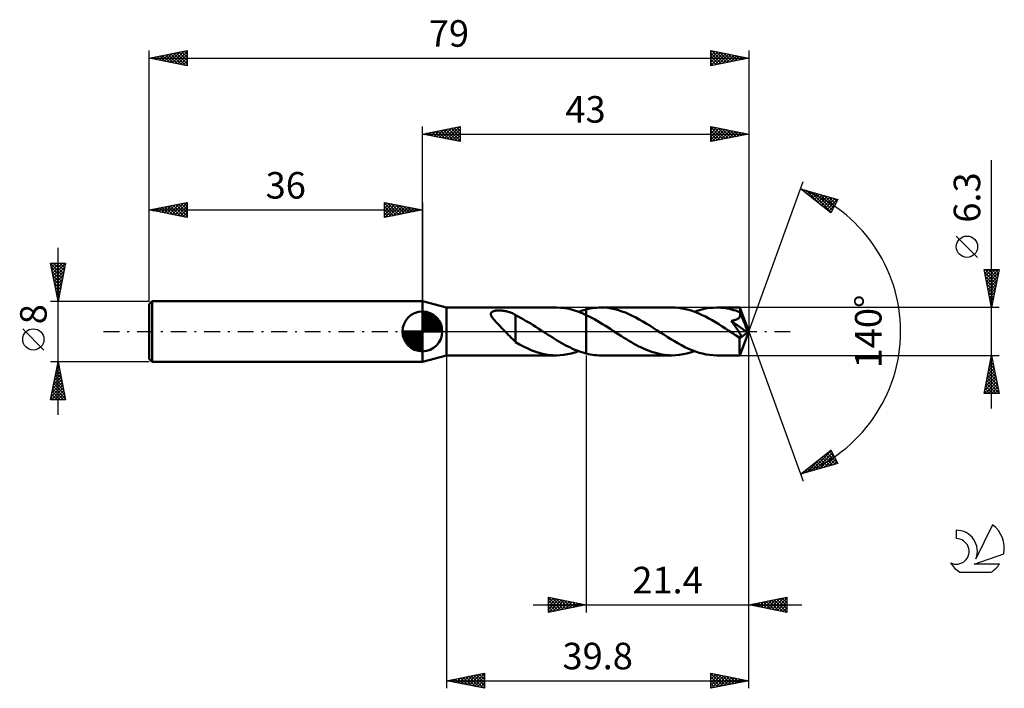
# Model space of a CAD drawing. Units: millimetres. Extents: x -17 to 113, y -47 to 41.
import ezdxf
from ezdxf.enums import TextEntityAlignment as Align

# ---------------------------------------------------------------- set-up
doc = ezdxf.new("R2010")
doc.units = ezdxf.units.MM
doc.header["$LTSCALE"] = 5.2
doc.linetypes.add('LONGDASH_DASH', pattern=[0.85, 0.4, -0.2, 0.05, -0.2])
for name, color, linetype in [('1', 4, 'CONTINUOUS'), ('2', 7, 'CONTINUOUS'), ('4', 2, 'LONGDASH_DASH'), ('CUT', 1, 'CONTINUOUS'), ('NOCUT', 7, 'CONTINUOUS'), ('SK1', 4, 'CONTINUOUS'), ('SK2', 7, 'CONTINUOUS'), ('SK4', 2, 'LONGDASH_DASH'), ('SK6', 5, 'CONTINUOUS')]:
    doc.layers.add(name, color=color, linetype=linetype)
doc.styles.get("Standard").update_dxf_attribs({"font": 'Monospac821 BT'})

msp = doc.modelspace()

# ---------------------------------------------------------------- linework, layer by layer
at = {"layer": '1', "color": 4, "linetype": 'CONTINUOUS', "lineweight": 50}
for p, q in [((39.2, 3.15), (36, 4)), ((36, -4), (36, 4)), ((39.2, 3.15), (53.64, 3.15)), ((39.2, -3.15), (39.2, 3.15)), ((45.14, 2.56), (45.2, 2.6)), ((45.2, 2.6), (45.27, 2.63)), ((45.27, 2.63), (45.35, 2.66)), ((45.35, 2.66), (45.43, 2.69)), ((45.43, 2.69), (45.51, 2.71)), ((45.51, 2.71), (45.6, 2.73)), ((45.6, 2.73), (45.7, 2.74)), ((45.7, 2.74), (45.8, 2.75)), ((45.8, 2.75), (45.9, 2.76)), ((45.9, 2.76), (46.01, 2.76)), ((46.01, 2.76), (46.13, 2.76)), ((46.25, 2.76), (46.13, 2.76)), ((46.37, 2.75), (46.25, 2.76)), ((46.5, 2.74), (46.37, 2.75)), ((46.63, 2.73), (46.5, 2.74)), ((46.77, 2.71), (46.63, 2.73)), ((46.91, 2.69), (46.77, 2.71)), ((47.05, 2.66), (46.91, 2.69)), ((47.19, 2.63), (47.05, 2.66)), ((47.32, 2.59), (47.19, 2.63)), ((54.23, 3.13), (53.67, 3.15)), ((54.79, 3.06), (54.23, 3.13)), ((55.36, 2.96), (54.79, 3.06)), ((55.92, 2.81), (55.36, 2.96)), ((56.48, 2.63), (55.92, 2.81)), ((57.04, 2.41), (56.48, 2.63)), ((56.58, 2.59), (56.75, 2.65)), ((56.75, 2.65), (56.92, 2.71)), ((56.92, 2.71), (57.09, 2.76)), ((57.09, 2.76), (57.26, 2.82)), ((57.26, 2.82), (57.43, 2.86)), ((57.43, 2.86), (57.6, 2.91)), ((57.6, 2.91), (57.88, 2.97)), ((57.6, 2.91), (57.6, 2.91)), ((57.6, 2.91), (57.6, 2.91)), ((57.6, 2.91), (57.6, 2.91)), ((57.6, 2.91), (57.6, 2.91)), ((57.6, 2.91), (57.6, 2.91)), ((57.6, -2.91), (57.6, 2.91)), ((57.88, 2.97), (58.15, 3.03)), ((58.15, 3.03), (58.42, 3.07)), ((58.42, 3.07), (58.69, 3.11)), ((58.69, 3.11), (58.97, 3.13)), ((58.97, 3.13), (59.24, 3.15)), ((59.24, 3.15), (59.52, 3.15)), ((59.98, 3.14), (59.52, 3.15)), ((68.9, 3.15), (59.52, 3.15)), ((60.45, 3.09), (59.98, 3.14)), ((60.91, 3.02), (60.45, 3.09)), ((61.37, 2.93), (60.91, 3.02)), ((61.83, 2.8), (61.37, 2.93)), ((62.29, 2.65), (61.83, 2.8)), ((62.75, 2.48), (62.29, 2.65)), ((69.34, 3.14), (68.9, 3.15)), ((69.77, 3.1), (69.34, 3.14)), ((70.21, 3.04), (69.77, 3.1)), ((70.65, 2.95), (70.21, 3.04)), ((71.09, 2.84), (70.65, 2.95)), ((71.53, 2.7), (71.09, 2.84)), ((71.98, 2.54), (71.53, 2.7)), ((71.84, 2.59), (72.33, 2.76)), ((72.33, 2.76), (72.81, 2.9)), ((72.81, 2.9), (73.3, 3.01)), ((73.3, 3.01), (73.8, 3.09)), ((73.8, 3.09), (74.29, 3.13)), ((74.29, 3.13), (74.78, 3.15)), ((75.06, 3.14), (74.78, 3.15)), ((77.82, 3.15), (74.78, 3.15)), ((75.34, 3.13), (75.06, 3.14)), ((75.61, 3.1), (75.34, 3.13)), ((75.89, 3.07), (75.61, 3.1)), ((76.17, 3.02), (75.89, 3.07)), ((76.45, 2.97), (76.17, 3.02)), ((76.73, 2.9), (76.45, 2.97)), ((77.01, 2.82), (76.73, 2.9)), ((77.28, 2.74), (77.01, 2.82)), ((77.56, 2.65), (77.28, 2.74)), ((77.83, 2.55), (77.56, 2.65)), ((77.83, 3.15), (77.82, 3.15)), ((77.83, 3.13), (77.83, 3.15)), ((79, 0), (77.83, 3.15)), ((77.83, 3.15), (77.83, 3.15)), ((77.83, 3.15), (77.83, 3.15)), ((77.83, 3.15), (77.83, 3.15)), ((77.83, 3.15), (77.83, 3.15)), ((77.83, 3.15), (77.83, 3.15)), ((77.84, 3.09), (77.83, 3.13)), ((77.84, 3.04), (77.84, 3.09)), ((77.84, 2.97), (77.84, 3.04)), ((77.85, 2.89), (77.84, 2.97)), ((77.85, 2.79), (77.85, 2.89)), ((79, 0), (77.85, 2.79)), ((77.85, 2.54), (77.85, 2.79)), ((45.02, 2.34), (45.03, 2.4)), ((45.02, 2.27), (45.02, 2.34)), ((45.03, 2.21), (45.02, 2.27)), ((45.03, 2.4), (45.06, 2.46)), ((45.05, 2.14), (45.03, 2.21)), ((45.08, 2.07), (45.05, 2.14)), ((45.06, 2.46), (45.09, 2.51)), ((45.12, 1.99), (45.08, 2.07)), ((45.09, 2.51), (45.14, 2.56)), ((45.17, 1.91), (45.12, 1.99)), ((45.23, 1.82), (45.17, 1.91)), ((45.29, 1.73), (45.23, 1.82)), ((45.37, 1.64), (45.29, 1.73)), ((45.45, 1.54), (45.37, 1.64)), ((45.53, 1.44), (45.45, 1.54)), ((45.63, 1.33), (45.53, 1.44)), ((45.73, 1.23), (45.63, 1.33)), ((47.46, 2.55), (47.32, 2.59)), ((47.6, 2.5), (47.46, 2.55)), ((47.73, 2.45), (47.6, 2.5)), ((47.87, 2.39), (47.73, 2.45)), ((48, 2.32), (47.87, 2.39)), ((48.14, 2.25), (48, 2.32)), ((48.27, 2.18), (48.14, 2.25)), ((48.27, 2.14), (48.27, 2.18)), ((48.61, 1.97), (48.27, 2.14)), ((48.27, 2.05), (48.27, 2.14)), ((48.27, 1.96), (48.27, 2.05)), ((48.27, 1.87), (48.27, 1.96)), ((48.27, 1.77), (48.27, 1.87)), ((48.27, 1.66), (48.27, 1.77)), ((48.27, 1.55), (48.27, 1.66)), ((48.27, 1.44), (48.27, 1.55)), ((48.27, 1.32), (48.27, 1.44)), ((48.27, 1.2), (48.27, 1.32)), ((48.94, 1.8), (48.61, 1.97)), ((49.28, 1.61), (48.94, 1.8)), ((49.61, 1.42), (49.28, 1.61)), ((49.95, 1.23), (49.61, 1.42)), ((57.6, 2.16), (57.04, 2.41)), ((57.96, 1.99), (57.6, 2.16)), ((57.6, 2.16), (57.6, 2.16)), ((57.6, 2.16), (57.6, 2.16)), ((57.6, 2.16), (57.6, 2.16)), ((57.6, 2.16), (57.6, 2.16)), ((57.6, -2.91), (57.6, 2.16)), ((58.32, 1.8), (57.96, 1.99)), ((58.67, 1.6), (58.32, 1.8)), ((59.03, 1.4), (58.67, 1.6)), ((59.39, 1.19), (59.03, 1.4)), ((63.21, 2.29), (62.75, 2.48)), ((63.66, 2.07), (63.21, 2.29)), ((64.12, 1.84), (63.66, 2.07)), ((64.58, 1.59), (64.12, 1.84)), ((65.04, 1.33), (64.58, 1.59)), ((65.5, 1.05), (65.04, 1.33)), ((72.41, 2.36), (71.98, 2.54)), ((72.85, 2.16), (72.41, 2.36)), ((73.29, 1.95), (72.85, 2.16)), ((73.73, 1.71), (73.29, 1.95)), ((74.18, 1.47), (73.73, 1.71)), ((74.61, 1.21), (74.18, 1.47)), ((76.68, 1.4), (76.83, 1.42)), ((76.77, 1.28), (76.68, 1.4)), ((78.84, -0.12), (76.68, 1.4)), ((76.83, 1.42), (76.96, 1.45)), ((76.96, 1.45), (77.05, 1.47)), ((77.05, 1.47), (77.12, 1.49)), ((77.12, 1.49), (77.19, 1.51)), ((77.19, 1.51), (77.27, 1.53)), ((77.27, 1.53), (77.33, 1.55)), ((77.33, 1.55), (77.4, 1.58)), ((77.4, 1.58), (77.46, 1.61)), ((77.46, 1.61), (77.52, 1.64)), ((77.52, 1.64), (77.58, 1.68)), ((77.58, 1.68), (77.63, 1.71)), ((77.63, 1.71), (77.68, 1.75)), ((77.68, 1.75), (77.73, 1.8)), ((77.73, 1.8), (77.77, 1.85)), ((77.77, 1.85), (77.8, 1.9)), ((77.8, 1.9), (77.83, 1.95)), ((77.85, 2.49), (77.83, 2.55)), ((77.83, 1.95), (77.85, 2)), ((78.32, 1.41), (77.85, 2.54)), ((77.87, 2.42), (77.85, 2.49)), ((77.85, 2), (77.87, 2.06)), ((77.88, 2.36), (77.87, 2.42)), ((77.87, 2.06), (77.88, 2.12)), ((77.89, 2.3), (77.88, 2.36)), ((77.88, 2.12), (77.89, 2.18)), ((77.89, 2.24), (77.89, 2.3)), ((77.89, 2.18), (77.89, 2.24)), ((78.52, 0.9), (78.32, 1.41)), ((45.83, 1.12), (45.73, 1.23)), ((45.93, 1.01), (45.83, 1.12)), ((46.04, 0.9), (45.93, 1.01)), ((46.15, 0.79), (46.04, 0.9)), ((46.25, 0.68), (46.15, 0.79)), ((46.36, 0.56), (46.25, 0.68)), ((46.47, 0.45), (46.36, 0.56)), ((46.58, 0.34), (46.47, 0.45)), ((46.69, 0.23), (46.58, 0.34)), ((46.8, 0.11), (46.69, 0.23)), ((46.9, 0), (46.8, 0.11)), ((47.11, -0.21), (46.9, 0)), ((48.27, 1.08), (48.27, 1.2)), ((48.27, 0.96), (48.27, 1.08)), ((48.27, 0.83), (48.27, 0.96)), ((48.27, 0.71), (48.27, 0.83)), ((48.27, 0.58), (48.27, 0.71)), ((48.27, 0.45), (48.27, 0.58)), ((48.27, 0.32), (48.27, 0.45)), ((48.27, 0.19), (48.27, 0.32)), ((48.27, 0.07), (48.27, 0.19)), ((48.27, -0.06), (48.27, 0.07)), ((50.28, 1.03), (49.95, 1.23)), ((50.61, 0.82), (50.28, 1.03)), ((50.94, 0.61), (50.61, 0.82)), ((51.27, 0.4), (50.94, 0.61)), ((51.61, 0.18), (51.27, 0.4)), ((51.65, 0.15), (51.61, 0.18)), ((51.7, 0.12), (51.65, 0.15)), ((51.75, 0.09), (51.7, 0.12)), ((51.8, 0.06), (51.75, 0.09)), ((51.84, 0.03), (51.8, 0.06)), ((51.89, 0), (51.84, 0.03)), ((52.19, -0.19), (51.89, 0)), ((59.75, 0.97), (59.39, 1.19)), ((60.12, 0.74), (59.75, 0.97)), ((60.48, 0.51), (60.12, 0.74)), ((60.84, 0.28), (60.48, 0.51)), ((61.19, 0.05), (60.84, 0.28)), ((61.55, -0.19), (61.19, 0.05)), ((65.95, 0.77), (65.5, 1.05)), ((66.4, 0.48), (65.95, 0.77)), ((66.86, 0.19), (66.4, 0.48)), ((67.33, -0.12), (66.86, 0.19)), ((75.05, 0.94), (74.61, 1.21)), ((75.49, 0.67), (75.05, 0.94)), ((75.93, 0.38), (75.49, 0.67)), ((76.38, 0.1), (75.93, 0.38)), ((76.82, -0.19), (76.38, 0.1)), ((76.85, 1.16), (76.77, 1.28)), ((76.94, 1.04), (76.85, 1.16)), ((77.03, 0.92), (76.94, 1.04)), ((77.11, 0.81), (77.03, 0.92)), ((77.2, 0.69), (77.11, 0.81)), ((77.28, 0.58), (77.2, 0.69)), ((77.36, 0.47), (77.28, 0.58)), ((77.43, 0.36), (77.36, 0.47)), ((77.5, 0.26), (77.43, 0.36)), ((77.57, 0.16), (77.5, 0.26)), ((77.64, 0.07), (77.57, 0.16)), ((77.69, -0.02), (77.64, 0.07)), ((77.83, -3.15), (79, 0)), ((78.63, 0.6), (78.52, 0.9)), ((78.71, 0.41), (78.63, 0.6)), ((78.75, 0.27), (78.71, 0.41)), ((78.79, 0.16), (78.75, 0.27)), ((78.81, 0.07), (78.79, 0.16)), ((78.81, 0.04), (78.8, 0.07)), ((79, 0), (78.8, 0.07)), ((78.8, 0.07), (78.81, 0.07)), ((79, 0), (78.81, 0.07)), ((78.82, 0.01), (78.81, 0.04)), ((78.82, -0.02), (78.82, 0.01)), ((47.31, -0.43), (47.11, -0.21)), ((47.51, -0.64), (47.31, -0.43)), ((47.71, -0.84), (47.51, -0.64)), ((47.9, -1.03), (47.71, -0.84)), ((48.08, -1.2), (47.9, -1.03)), ((48.27, -1.37), (48.08, -1.2)), ((48.27, -0.05), (48.27, -0.05)), ((48.27, -0.05), (48.27, -0.05)), ((48.27, -0.06), (48.27, -0.05)), ((48.27, -0.05), (48.27, -0.05)), ((48.27, -1.41), (48.27, -0.05)), ((48.27, -0.06), (48.27, -0.06)), ((52.49, -0.39), (52.19, -0.19)), ((52.79, -0.58), (52.49, -0.39)), ((53.09, -0.77), (52.79, -0.58)), ((53.39, -0.96), (53.09, -0.77)), ((53.69, -1.14), (53.39, -0.96)), ((53.99, -1.32), (53.69, -1.14)), ((61.89, -0.4), (61.55, -0.19)), ((62.22, -0.61), (61.89, -0.4)), ((62.56, -0.82), (62.22, -0.61)), ((62.89, -1.03), (62.56, -0.82)), ((63.22, -1.23), (62.89, -1.03)), ((63.55, -1.43), (63.22, -1.23)), ((67.8, -0.42), (67.33, -0.12)), ((68.26, -0.72), (67.8, -0.42)), ((68.73, -1.01), (68.26, -0.72)), ((69.2, -1.29), (68.73, -1.01)), ((69.67, -1.56), (69.2, -1.29)), ((76.88, -0.22), (76.82, -0.19)), ((76.93, -0.26), (76.88, -0.22)), ((76.99, -0.3), (76.93, -0.26)), ((77.05, -0.34), (76.99, -0.3)), ((77.11, -0.38), (77.05, -0.34)), ((77.17, -0.41), (77.11, -0.38)), ((77.23, -0.45), (77.17, -0.41)), ((77.3, -0.49), (77.23, -0.45)), ((77.36, -0.53), (77.3, -0.49)), ((77.43, -0.57), (77.36, -0.53)), ((77.49, -0.6), (77.43, -0.57)), ((77.56, -0.63), (77.49, -0.6)), ((77.62, -0.66), (77.56, -0.63)), ((77.68, -0.69), (77.62, -0.66)), ((77.74, -0.71), (77.68, -0.69)), ((77.75, -0.11), (77.69, -0.02)), ((77.79, -0.73), (77.74, -0.71)), ((77.79, -0.19), (77.75, -0.11)), ((77.79, -0.91), (78.84, -0.12)), ((77.84, -0.26), (77.79, -0.19)), ((77.85, -0.74), (77.79, -0.73)), ((77.79, -1.11), (77.79, -0.91)), ((77.79, -1.3), (77.79, -1.11)), ((77.87, -0.33), (77.84, -0.26)), ((77.9, -0.74), (77.85, -0.74)), ((77.91, -0.39), (77.87, -0.33)), ((77.9, -0.74), (77.94, -0.74)), ((77.93, -0.44), (77.91, -0.39)), ((77.96, -0.5), (77.93, -0.44)), ((77.94, -0.74), (77.97, -0.72)), ((77.97, -0.55), (77.96, -0.5)), ((77.99, -0.6), (77.97, -0.55)), ((77.97, -0.72), (77.98, -0.69)), ((77.98, -0.69), (77.99, -0.65)), ((77.99, -0.65), (77.99, -0.6)), ((78.83, -0.05), (78.82, -0.02)), ((78.83, -0.07), (78.83, -0.05)), ((78.84, -0.1), (78.83, -0.07)), ((78.84, -0.12), (78.84, -0.1)), ((48.8, -1.72), (48.27, -1.41)), ((49.34, -2), (48.8, -1.72)), ((49.89, -2.26), (49.34, -2)), ((50.43, -2.49), (49.89, -2.26)), ((50.96, -2.68), (50.43, -2.49)), ((54.29, -1.5), (53.99, -1.32)), ((54.59, -1.66), (54.29, -1.5)), ((54.89, -1.83), (54.59, -1.66)), ((55.19, -1.98), (54.89, -1.83)), ((55.5, -2.13), (55.19, -1.98)), ((55.8, -2.27), (55.5, -2.13)), ((56.1, -2.4), (55.8, -2.27)), ((56.09, -2.76), (56.58, -2.59)), ((56.4, -2.52), (56.1, -2.4)), ((56.7, -2.63), (56.4, -2.52)), ((63.88, -1.61), (63.55, -1.43)), ((64.21, -1.79), (63.88, -1.61)), ((64.54, -1.97), (64.21, -1.79)), ((64.88, -2.13), (64.54, -1.97)), ((65.21, -2.28), (64.88, -2.13)), ((65.54, -2.43), (65.21, -2.28)), ((65.87, -2.56), (65.54, -2.43)), ((66.21, -2.68), (65.87, -2.56)), ((70.13, -1.81), (69.67, -1.56)), ((70.6, -2.05), (70.13, -1.81)), ((71.06, -2.27), (70.6, -2.05)), ((71.53, -2.47), (71.06, -2.27)), ((71.35, -2.76), (71.84, -2.59)), ((72, -2.65), (71.53, -2.47)), ((77.79, -1.49), (77.79, -1.3)), ((77.79, -1.67), (77.79, -1.49)), ((77.79, -1.84), (77.79, -1.67)), ((77.79, -2.01), (77.79, -1.84)), ((77.79, -2.17), (77.79, -2.01)), ((77.79, -2.32), (77.79, -2.17)), ((77.8, -2.46), (77.79, -2.32)), ((77.8, -2.59), (77.8, -2.46)), ((77.8, -2.71), (77.8, -2.59)), ((36, -4), (39.2, -3.15)), ((39.2, -3.15), (53.64, -3.15)), ((51.5, -2.85), (50.96, -2.68)), ((52.04, -2.98), (51.5, -2.85)), ((52.59, -3.08), (52.04, -2.98)), ((53.13, -3.13), (52.59, -3.08)), ((53.67, -3.15), (53.13, -3.13)), ((53.67, -3.15), (54.15, -3.13)), ((54.15, -3.13), (54.64, -3.08)), ((54.64, -3.08), (55.12, -3)), ((55.12, -3), (55.61, -2.9)), ((55.61, -2.9), (56.09, -2.76)), ((57, -2.74), (56.7, -2.63)), ((57.3, -2.83), (57, -2.74)), ((57.6, -2.91), (57.3, -2.83)), ((57.6, -2.91), (57.6, -2.91)), ((57.6, -2.91), (57.6, -2.91)), ((57.6, -2.91), (57.6, -2.91)), ((57.6, -2.91), (57.6, -2.91)), ((57.6, -2.91), (57.6, -2.91)), ((57.88, -2.97), (57.6, -2.91)), ((58.15, -3.03), (57.88, -2.97)), ((58.42, -3.07), (58.15, -3.03)), ((58.69, -3.11), (58.42, -3.07)), ((58.97, -3.13), (58.69, -3.11)), ((59.24, -3.15), (58.97, -3.13)), ((59.52, -3.15), (59.24, -3.15)), ((59.52, -3.15), (68.9, -3.15)), ((66.55, -2.79), (66.21, -2.68)), ((66.88, -2.88), (66.55, -2.79)), ((67.22, -2.96), (66.88, -2.88)), ((67.56, -3.03), (67.22, -2.96)), ((67.89, -3.08), (67.56, -3.03)), ((68.22, -3.12), (67.89, -3.08)), ((68.56, -3.14), (68.22, -3.12)), ((68.9, -3.15), (68.56, -3.14)), ((68.9, -3.15), (69.39, -3.13)), ((69.39, -3.13), (69.88, -3.09)), ((69.88, -3.09), (70.36, -3.01)), ((70.36, -3.01), (70.85, -2.9)), ((70.85, -2.9), (71.35, -2.76)), ((72.46, -2.8), (72, -2.65)), ((72.92, -2.92), (72.46, -2.8)), ((73.38, -3.02), (72.92, -2.92)), ((73.85, -3.09), (73.38, -3.02)), ((74.32, -3.14), (73.85, -3.09)), ((74.78, -3.15), (74.32, -3.14)), ((74.78, -3.15), (77.82, -3.15)), ((77.8, -2.81), (77.8, -2.71)), ((77.81, -2.9), (77.8, -2.81)), ((77.81, -2.98), (77.81, -2.9)), ((77.81, -3.04), (77.81, -2.98)), ((77.81, -3.09), (77.81, -3.04)), ((77.82, -3.12), (77.81, -3.09)), ((77.82, -3.14), (77.82, -3.12)), ((77.82, -3.15), (77.82, -3.14)), ((77.82, -3.15), (77.83, -3.15)), ((77.83, -3.15), (77.83, -3.15)), ((77.83, -3.15), (77.83, -3.15)), ((77.83, -3.15), (77.83, -3.15)), ((77.83, -3.15), (77.83, -3.15)), ((77.83, -3.15), (77.83, -3.15))]:
    msp.add_line(p, q, dxfattribs=at)
for centre, major_axis, ratio, start_param, end_param in [((73.83, 0), (-38.47, 1.59), 0.070695, 4.610548, 4.611046), ((79, 0), (-4.07, 2.92), 0.289395, 1.319066, 1.480827)]:
    msp.add_ellipse(centre, major_axis=major_axis, ratio=ratio, start_param=start_param, end_param=end_param, dxfattribs=at)
at = {"layer": '2', "color": 7, "linetype": 'CONTINUOUS', "lineweight": 25}
for p, q in [((36, 4), (36, 27)), ((36, 26), (41, 27)), ((36, 26), (79, 26)), ((41, 25), (36, 26)), ((36.1, 25.98), (36.15, 26.03)), ((36.25, 26.05), (36.38, 25.92)), ((36.45, 25.91), (36.68, 26.14)), ((36.61, 26.12), (36.91, 25.82)), ((36.81, 25.84), (37.21, 26.24)), ((36.96, 26.19), (37.44, 25.71)), ((37.16, 25.77), (37.74, 26.35)), ((37.31, 26.26), (37.97, 25.61)), ((37.51, 25.7), (38.27, 26.45)), ((37.67, 26.33), (38.5, 25.5)), ((37.87, 25.63), (38.8, 26.56)), ((38.02, 26.4), (39.03, 25.39)), ((38.22, 25.56), (39.33, 26.67)), ((38.37, 26.47), (39.56, 25.29)), ((38.57, 25.49), (39.86, 26.77)), ((38.73, 26.55), (40.09, 25.18)), ((38.93, 25.41), (40.39, 26.88)), ((39.08, 26.62), (40.62, 25.08)), ((39.28, 25.34), (40.92, 26.98)), ((39.44, 26.69), (41, 25.12)), ((39.64, 25.27), (41, 26.64)), ((39.79, 26.76), (41, 25.55)), ((39.99, 25.2), (41, 26.21)), ((40.14, 26.83), (41, 25.97)), ((40.5, 26.9), (41, 26.4)), ((40.85, 26.97), (41, 26.82)), ((41, 27), (41, 25)), ((74, 25), (74, 27)), ((74, 27), (79, 26)), ((74, 26.93), (74.06, 26.99)), ((74, 26.5), (74.41, 26.92)), ((74, 26.91), (75.59, 25.32)), ((74, 26.08), (74.77, 26.85)), ((74, 25.65), (75.12, 26.78)), ((74, 25.23), (75.48, 26.7)), ((74, 26.49), (75.24, 25.25)), ((74, 26.06), (74.89, 25.18)), ((79, 26), (74, 25)), ((74.24, 25.05), (75.83, 26.63)), ((74.42, 26.92), (75.95, 25.39)), ((74.77, 25.15), (76.18, 26.56)), ((74.95, 26.81), (76.3, 25.46)), ((75.3, 25.26), (76.54, 26.49)), ((75.48, 26.7), (76.65, 25.53)), ((75.83, 25.37), (76.89, 26.42)), ((76.01, 26.6), (77.01, 25.6)), ((76.36, 25.47), (77.24, 26.35)), ((76.54, 26.49), (77.36, 25.67)), ((76.89, 25.58), (77.6, 26.28)), ((77.07, 26.39), (77.71, 25.74)), ((77.42, 25.68), (77.95, 26.21)), ((77.6, 26.28), (78.07, 25.81)), ((77.96, 25.79), (78.3, 26.14)), ((78.13, 26.17), (78.42, 25.88)), ((78.49, 25.9), (78.66, 26.07)), ((78.66, 26.07), (78.78, 25.96)), ((79, 27), (79, 0)), ((40.34, 25.13), (41, 25.79)), ((40.7, 25.06), (41, 25.36)), ((74, 25.64), (74.53, 25.11)), ((74, 25.22), (74.18, 25.04)), ((111, -10.15), (111, 22.57)), ((79, 0), (86.18, 19.73)), ((85.84, 18.79), (90.75, 17.4)), ((89.83, 15.62), (85.84, 18.79)), ((85.98, 18.76), (86.31, 18.42)), ((85.99, 18.67), (86.05, 18.73)), ((86.23, 18.49), (86.38, 18.64)), ((86.46, 18.3), (86.71, 18.55)), ((86.57, 18.59), (88.38, 16.77)), ((86.7, 18.11), (87.04, 18.45)), ((86.94, 17.92), (87.37, 18.36)), ((87.16, 18.42), (89.87, 15.7)), ((87.17, 17.73), (87.7, 18.26)), ((87.41, 17.55), (88.03, 18.17)), ((87.75, 18.25), (90.02, 15.98)), ((87.65, 17.36), (88.36, 18.08)), ((87.88, 17.17), (88.69, 17.98)), ((88.12, 16.98), (89.02, 17.89)), ((88.35, 18.08), (90.16, 16.27)), ((88.35, 16.79), (89.35, 17.79)), ((88.59, 16.61), (89.68, 17.7)), ((88.83, 16.42), (90.02, 17.61)), ((88.94, 17.91), (90.31, 16.55)), ((89.06, 16.23), (90.35, 17.51)), ((89.3, 16.04), (90.68, 17.42)), ((89.53, 17.74), (90.45, 16.83)), ((90.75, 17.4), (89.83, 15.62)), ((90.12, 17.58), (90.59, 17.11)), ((90.72, 17.41), (90.74, 17.39)), ((89.54, 15.86), (90.39, 16.71)), ((89.77, 15.67), (89.94, 15.84)), ((109.15, 9.76), (106.35, 12.56)), ((111, 3.15), (110, 8.15)), ((110, 8.15), (112, 8.15)), ((110.03, 7.99), (110.19, 8.15)), ((110.07, 7.82), (111.62, 6.26)), ((110.1, 7.64), (110.62, 8.15)), ((110.16, 8.15), (111.69, 6.61)), ((110.17, 7.28), (111.04, 8.15)), ((110.24, 6.93), (111.47, 8.15)), ((110.31, 6.58), (111.89, 8.15)), ((110.58, 8.15), (111.76, 6.97)), ((112, 8.15), (111, 3.15)), ((111.01, 8.15), (111.83, 7.32)), ((111.43, 8.15), (111.91, 7.68)), ((111.85, 8.15), (111.98, 8.03)), ((110.17, 7.29), (111.55, 5.91)), ((110.28, 6.76), (111.48, 5.55)), ((110.39, 6.22), (111.92, 7.76)), ((110.46, 5.87), (111.82, 7.23)), ((110.53, 5.51), (111.71, 6.7)), ((110.38, 6.23), (111.41, 5.2)), ((110.49, 5.69), (111.34, 4.85)), ((110.6, 5.16), (111.6, 6.17)), ((110.67, 4.81), (111.5, 5.64)), ((110.6, 5.16), (111.27, 4.49)), ((110.7, 4.63), (111.2, 4.14)), ((110.74, 4.45), (111.39, 5.11)), ((110.81, 4.1), (111.29, 4.58)), ((110.81, 4.1), (111.13, 3.79)), ((110.88, 3.75), (111.18, 4.04)), ((112, 3.15), (77.85, 3.15)), ((110.92, 3.57), (111.06, 3.43)), ((110.95, 3.39), (111.07, 3.51)), ((79, -37), (79, 0)), ((79, -47), (79, 0)), ((79, 0), (86.18, -19.73)), ((39.2, -3.15), (39.2, -47)), ((57.6, -3.15), (57.6, -37)), ((77.85, -3.15), (112, -3.15)), ((110, -8.15), (111, -3.15)), ((110.82, -4.07), (111.12, -3.76)), ((110.9, -3.63), (111.14, -3.87)), ((110.92, -3.54), (111.05, -3.41)), ((110.98, -3.27), (111.04, -3.34)), ((111, -3.15), (112, -8.15)), ((110.39, -6.19), (111.41, -5.18)), ((110.5, -5.66), (111.33, -4.82)), ((110.6, -5.13), (111.26, -4.47)), ((110.62, -5.04), (111.57, -5.99)), ((110.69, -4.69), (111.46, -5.46)), ((110.71, -4.6), (111.19, -4.12)), ((110.76, -4.34), (111.36, -4.93)), ((110.83, -3.98), (111.25, -4.4)), ((110.07, -7.78), (111.62, -6.24)), ((110.18, -7.25), (111.55, -5.88)), ((110.29, -6.72), (111.48, -5.53)), ((110.34, -6.46), (111.99, -8.11)), ((110.41, -6.1), (111.89, -7.58)), ((110.48, -5.75), (111.78, -7.05)), ((110.55, -5.4), (111.67, -6.52)), ((110.13, -8.15), (111.69, -6.59)), ((110.13, -7.52), (110.76, -8.15)), ((110.2, -7.16), (111.18, -8.15)), ((110.27, -6.81), (111.61, -8.15)), ((110.55, -8.15), (111.76, -6.94)), ((110.98, -8.15), (111.83, -7.3)), ((111.4, -8.15), (111.9, -7.65)), ((112, -8.15), (110, -8.15)), ((110.06, -7.87), (110.34, -8.15)), ((111.83, -8.15), (111.97, -8.01)), ((85.84, -18.79), (89.83, -15.62)), ((86.59, -18.58), (88.48, -16.7)), ((87.19, -18.41), (89.88, -15.72)), ((87.78, -18.24), (90.03, -16)), ((88.37, -18.07), (90.17, -16.28)), ((88.4, -16.76), (89.42, -17.78)), ((88.63, -16.57), (89.75, -17.68)), ((88.87, -16.38), (90.08, -17.59)), ((88.97, -17.91), (90.31, -16.56)), ((89.11, -16.2), (90.41, -17.5)), ((89.34, -16.01), (90.74, -17.4)), ((89.56, -17.74), (90.46, -16.84)), ((89.58, -15.82), (90.31, -16.55)), ((89.82, -15.63), (89.86, -15.68)), ((89.83, -15.62), (90.75, -17.4)), ((90.75, -17.4), (85.84, -18.79)), ((86.74, -18.08), (87.1, -18.43)), ((86.98, -17.89), (87.43, -18.34)), ((87.22, -17.7), (87.76, -18.25)), ((87.45, -17.51), (88.09, -18.15)), ((87.69, -17.32), (88.42, -18.06)), ((87.93, -17.14), (88.75, -17.97)), ((88.16, -16.95), (89.09, -17.87)), ((90.15, -17.57), (90.6, -17.12)), ((90.74, -17.4), (90.74, -17.4)), ((86, -18.75), (86.41, -18.34)), ((86.03, -18.64), (86.11, -18.72)), ((86.27, -18.45), (86.44, -18.62)), ((86.51, -18.26), (86.77, -18.53)), ((52.6, -37), (52.6, -35)), ((52.6, -35), (57.6, -36)), ((52.6, -35.02), (54.25, -36.67)), ((79, -36), (84, -35)), ((84, -35), (84, -37)), ((50.6, -36), (86, -36)), ((52.6, -35.37), (52.91, -35.06)), ((52.6, -35.79), (53.26, -35.13)), ((52.6, -36.22), (53.61, -35.2)), ((52.6, -36.64), (53.97, -35.27)), ((52.6, -35.44), (53.9, -36.74)), ((52.6, -35.87), (53.54, -36.81)), ((57.6, -36), (52.6, -37)), ((52.6, -36.29), (53.19, -36.88)), ((52.68, -36.98), (54.32, -35.34)), ((53.11, -35.1), (54.6, -36.6)), ((53.21, -36.88), (54.67, -35.41)), ((53.64, -35.21), (54.96, -36.53)), ((53.74, -36.77), (55.03, -35.49)), ((54.17, -35.31), (55.31, -36.46)), ((54.27, -36.67), (55.38, -35.56)), ((54.7, -35.42), (55.67, -36.39)), ((54.8, -36.56), (55.74, -35.63)), ((55.23, -35.53), (56.02, -36.32)), ((55.33, -36.45), (56.09, -35.7)), ((55.76, -35.63), (56.37, -36.25)), ((55.86, -36.35), (56.44, -35.77)), ((56.29, -35.74), (56.73, -36.17)), ((56.39, -36.24), (56.8, -35.84)), ((56.82, -35.84), (57.08, -36.1)), ((56.92, -36.14), (57.15, -35.91)), ((57.35, -35.95), (57.43, -36.03)), ((57.45, -36.03), (57.5, -35.98)), ((84, -37), (79, -36)), ((79.18, -35.96), (79.27, -36.05)), ((79.26, -36.05), (79.39, -35.92)), ((79.53, -35.89), (79.8, -36.16)), ((79.61, -36.12), (79.92, -35.82)), ((79.88, -35.82), (80.33, -36.27)), ((79.97, -36.19), (80.45, -35.71)), ((80.24, -35.75), (80.86, -36.37)), ((80.32, -36.26), (80.98, -35.6)), ((80.59, -35.68), (81.39, -36.48)), ((80.67, -36.33), (81.51, -35.5)), ((80.94, -35.61), (81.92, -36.58)), ((81.03, -36.41), (82.04, -35.39)), ((81.3, -35.54), (82.45, -36.69)), ((81.38, -36.48), (82.57, -35.29)), ((81.65, -35.47), (82.98, -36.8)), ((81.73, -36.55), (83.1, -35.18)), ((82.01, -35.4), (83.51, -36.9)), ((82.09, -36.62), (83.63, -35.07)), ((82.36, -35.33), (84, -36.97)), ((82.44, -36.69), (84, -35.13)), ((82.71, -35.26), (84, -36.54)), ((82.8, -36.76), (84, -35.55)), ((83.07, -35.19), (84, -36.12)), ((83.15, -36.83), (84, -35.98)), ((83.42, -35.12), (84, -35.7)), ((83.77, -35.05), (84, -35.27)), ((52.6, -36.72), (52.84, -36.95)), ((83.5, -36.9), (84, -36.4)), ((83.86, -36.97), (84, -36.83)), ((39.2, -46), (44.2, -45)), ((41.5, -46.46), (42.65, -45.31)), ((41.85, -46.53), (43.18, -45.2)), ((42.2, -46.6), (43.71, -45.1)), ((42.44, -45.35), (44.06, -46.97)), ((42.56, -46.67), (44.2, -45.03)), ((42.79, -45.28), (44.2, -46.69)), ((43.15, -45.21), (44.2, -46.27)), ((43.5, -45.14), (44.2, -45.84)), ((43.85, -45.07), (44.2, -45.42)), ((44.2, -45), (44.2, -47)), ((74, -47), (74, -45)), ((74, -45), (79, -46)), ((74, -45.37), (74.31, -45.06)), ((74, -45.07), (75.61, -46.68)), ((74, -45.8), (74.66, -45.13)), ((74, -46.22), (75.02, -45.2)), ((74, -46.65), (75.37, -45.27)), ((74.09, -46.98), (75.72, -45.34)), ((74.44, -45.09), (75.96, -46.61)), ((74.97, -45.19), (76.31, -46.54)), ((75.5, -45.3), (76.67, -46.47)), ((39.2, -46), (79, -46)), ((44.2, -47), (39.2, -46)), ((39.26, -45.99), (39.28, -46.02)), ((39.38, -46.04), (39.46, -45.95)), ((39.61, -45.92), (39.81, -46.12)), ((39.73, -46.11), (39.99, -45.84)), ((39.96, -45.85), (40.34, -46.23)), ((40.08, -46.18), (40.52, -45.74)), ((40.32, -45.78), (40.88, -46.34)), ((40.44, -46.25), (41.05, -45.63)), ((40.67, -45.71), (41.41, -46.44)), ((40.79, -46.32), (41.58, -45.52)), ((41.02, -45.64), (41.94, -46.55)), ((41.14, -46.39), (42.11, -45.42)), ((41.38, -45.56), (42.47, -46.65)), ((41.73, -45.49), (43, -46.76)), ((42.08, -45.42), (43.53, -46.87)), ((42.91, -46.74), (44.2, -45.45)), ((43.26, -46.81), (44.2, -45.88)), ((43.62, -46.88), (44.2, -46.3)), ((74, -45.5), (75.25, -46.75)), ((74, -45.92), (74.9, -46.82)), ((79, -46), (74, -47)), ((74, -46.35), (74.54, -46.89)), ((74.62, -46.88), (76.08, -45.42)), ((75.15, -46.77), (76.43, -45.49)), ((75.68, -46.66), (76.79, -45.56)), ((76.03, -45.41), (77.02, -46.4)), ((76.21, -46.56), (77.14, -45.63)), ((76.56, -45.51), (77.37, -46.33)), ((76.74, -46.45), (77.49, -45.7)), ((77.09, -45.62), (77.73, -46.25)), ((77.27, -46.35), (77.85, -45.77)), ((77.62, -45.72), (78.08, -46.18)), ((77.8, -46.24), (78.2, -45.84)), ((78.15, -45.83), (78.43, -46.11)), ((78.33, -46.13), (78.55, -45.91)), ((78.68, -45.94), (78.79, -46.04)), ((78.86, -46.03), (78.91, -45.98)), ((43.97, -46.95), (44.2, -46.73)), ((74, -46.77), (74.19, -46.96))]:
    msp.add_line(p, q, dxfattribs=at)
msp.add_circle((107.75, 11.16), 1.4, dxfattribs=at)
msp.add_arc((79, 0), 20, 290, 70, dxfattribs=at)
at = {"layer": '4', "color": 2, "linetype": 'LONGDASH_DASH', "lineweight": 25}
msp.add_line((36, 0), (79, 0), dxfattribs=at)
at = {"layer": 'CUT', "color": 1, "linetype": 'CONTINUOUS', "lineweight": 25}
for p, q in [((77.85, 3.15), (57.6, 3.15)), ((57.6, 3.15), (57.6, 0)), ((79, 0), (77.85, 3.15)), ((57.6, 0), (79, 0))]:
    msp.add_line(p, q, dxfattribs=at)
at = {"layer": 'NOCUT', "color": 7, "linetype": 'CONTINUOUS', "lineweight": 25}
for p, q in [((39.2, 3.15), (36, 4)), ((36, 4), (36, 0)), ((57.6, 3.15), (39.2, 3.15)), ((57.6, 0), (57.6, 3.15)), ((57.6, 3.15), (57.6, 3.15)), ((57.6, 3.15), (57.6, 0)), ((57.6, 3.15), (57.6, 0)), ((36, 0), (57.6, 0))]:
    msp.add_line(p, q, dxfattribs=at)
at = {"layer": 'SK1', "color": 4, "linetype": 'CONTINUOUS', "lineweight": 50}
for p, q in [((0.4, 4), (0, 3.6)), ((36, 4), (0.4, 4)), ((0.4, 4), (0.4, -4)), ((0, 3.6), (0, -3.6)), ((36, 0), (36, 2.62)), ((36, 2.56), (36.07, 2.62)), ((36.32, 2.6), (38.6, 0.32)), ((36, 2.19), (36.41, 2.59)), ((36, 2.56), (38.56, 0)), ((36, 1.81), (36.71, 2.53)), ((36, 1.44), (36.99, 2.43)), ((36, 1.07), (37.24, 2.31)), ((36, 2.19), (38.19, 0)), ((36, 0.7), (37.47, 2.17)), ((36, 0.33), (37.68, 2.01)), ((36, 1.81), (37.81, 0)), ((36, 1.44), (37.44, 0)), ((36.04, 0), (37.88, 1.83)), ((36.41, 0), (38.05, 1.64)), ((36.78, 0), (38.21, 1.42)), ((36.8, 2.5), (38.5, 0.8)), ((37.56, 2.11), (38.11, 1.56)), ((36, 0), (33.38, 0)), ((33.38, -0.07), (33.44, 0)), ((33.41, -0.41), (33.81, 0)), ((33.47, -0.71), (34.19, 0)), ((33.57, -0.99), (34.56, 0)), ((33.69, -1.24), (34.93, 0)), ((33.73, 0), (36, -2.27)), ((33.83, -1.47), (35.3, 0)), ((33.99, -1.68), (35.67, 0)), ((34.1, 0), (36, -1.9)), ((34.47, 0), (36, -1.53)), ((34.84, 0), (36, -1.16)), ((35.22, 0), (36, -0.78)), ((35.59, 0), (36, -0.41)), ((35.96, 0), (36, -0.04)), ((36, 1.07), (37.07, 0)), ((36, 0.7), (36.7, 0)), ((36, 0.33), (36.33, 0)), ((36, 0), (38.62, 0)), ((36, -2.62), (36, 0)), ((37.16, 0), (38.34, 1.19)), ((37.53, 0), (38.45, 0.93)), ((37.9, 0), (38.54, 0.65)), ((38.27, 0), (38.6, 0.33)), ((33.38, -0.02), (35.98, -2.62)), ((33.41, -0.42), (35.58, -2.59)), ((33.55, -0.93), (35.07, -2.45)), ((34.17, -1.88), (36, -0.04)), ((34.36, -2.05), (36, -0.41)), ((34.58, -2.21), (36, -0.78)), ((34.81, -2.34), (36, -1.16)), ((35.07, -2.45), (36, -1.53)), ((35.35, -2.54), (36, -1.9)), ((35.67, -2.6), (36, -2.27)), ((0, -3.6), (0.4, -4)), ((0.4, -4), (36, -4))]:
    msp.add_line(p, q, dxfattribs=at)
for start, end in [(90, 180), (0, 90), (180, 270), (270, 0)]:
    msp.add_arc((36, 0), 2.62, start, end, dxfattribs=at)
at = {"layer": 'SK2', "color": 7, "linetype": 'CONTINUOUS', "lineweight": 25}
for p, q in [((0, 8), (0, 37)), ((0, 36), (5, 37)), ((1.31, 35.74), (1.97, 36.39)), ((1.66, 35.67), (2.5, 36.5)), ((1.78, 36.36), (2.67, 35.47)), ((2.02, 35.6), (3.03, 36.61)), ((2.14, 36.43), (3.2, 35.36)), ((2.37, 35.53), (3.56, 36.71)), ((2.49, 36.5), (3.73, 35.25)), ((2.72, 35.46), (4.09, 36.82)), ((2.84, 36.57), (4.26, 35.15)), ((3.08, 35.38), (4.62, 36.92)), ((3.2, 36.64), (4.79, 35.04)), ((3.43, 35.31), (5, 36.88)), ((3.55, 36.71), (5, 35.26)), ((3.79, 35.24), (5, 36.46)), ((3.9, 36.78), (5, 35.68)), ((4.26, 36.85), (5, 36.11)), ((4.61, 36.92), (5, 36.53)), ((4.96, 36.99), (5, 36.96)), ((5, 37), (5, 35)), ((74, 35), (74, 37)), ((74, 37), (79, 36)), ((74, 36.74), (74.21, 36.96)), ((74, 36.32), (74.57, 36.89)), ((74, 35.9), (74.92, 36.82)), ((74, 35.47), (75.27, 36.75)), ((74, 35.05), (75.63, 36.67)), ((74, 36.67), (75.39, 35.28)), ((74.12, 36.98), (75.75, 35.35)), ((74.47, 35.09), (75.98, 36.6)), ((74.65, 36.87), (76.1, 35.42)), ((75, 35.2), (76.33, 36.53)), ((75.18, 36.76), (76.45, 35.49)), ((75.53, 35.31), (76.69, 36.46)), ((75.71, 36.66), (76.81, 35.56)), ((76.06, 35.41), (77.04, 36.39)), ((76.24, 36.55), (77.16, 35.63)), ((76.77, 36.45), (77.51, 35.7)), ((77.3, 36.34), (77.87, 35.77)), ((79, 37), (79, 0)), ((0, 36), (79, 36)), ((5, 35), (0, 36)), ((0.01, 36), (0.02, 36)), ((0.25, 35.95), (0.37, 36.07)), ((0.37, 36.07), (0.55, 35.89)), ((0.6, 35.88), (0.9, 36.18)), ((0.72, 36.14), (1.08, 35.78)), ((0.96, 35.81), (1.43, 36.29)), ((1.07, 36.21), (1.61, 35.68)), ((1.43, 36.29), (2.14, 35.57)), ((4.14, 35.17), (5, 36.03)), ((4.49, 35.1), (5, 35.61)), ((4.85, 35.03), (5, 35.19)), ((74, 36.25), (75.04, 35.21)), ((79, 36), (74, 35)), ((74, 35.82), (74.68, 35.14)), ((74, 35.4), (74.33, 35.07)), ((76.59, 35.52), (77.39, 36.32)), ((77.12, 35.62), (77.75, 36.25)), ((77.65, 35.73), (78.1, 36.18)), ((77.83, 36.23), (78.22, 35.84)), ((78.18, 35.84), (78.46, 36.11)), ((78.36, 36.13), (78.57, 35.91)), ((78.71, 35.94), (78.81, 36.04)), ((78.89, 36.02), (78.93, 35.99)), ((0, 4), (0, 17)), ((0, 16), (5, 17)), ((3.03, 15.39), (4.54, 16.91)), ((3.38, 15.32), (5, 16.94)), ((4.56, 16.91), (5, 16.47)), ((4.91, 16.98), (5, 16.9)), ((5, 17), (5, 15)), ((31, 15), (31, 17)), ((31, 17), (36, 16)), ((31, 16.64), (31.3, 16.94)), ((31, 16.88), (32.57, 15.31)), ((31, 16.21), (31.66, 16.87)), ((31.38, 16.92), (32.92, 15.38)), ((36, 17), (36, 4)), ((0, 16), (36, 16)), ((5, 15), (0, 16)), ((0.2, 15.96), (0.3, 16.06)), ((0.32, 16.06), (0.48, 15.9)), ((0.55, 15.89), (0.83, 16.17)), ((0.67, 16.13), (1.01, 15.8)), ((0.91, 15.82), (1.36, 16.27)), ((1.02, 16.21), (1.54, 15.69)), ((1.26, 15.75), (1.89, 16.38)), ((1.38, 16.28), (2.07, 15.59)), ((1.61, 15.68), (2.42, 16.48)), ((1.73, 16.35), (2.6, 15.48)), ((1.97, 15.61), (2.95, 16.59)), ((2.09, 16.42), (3.13, 15.37)), ((2.32, 15.54), (3.48, 16.7)), ((2.44, 16.49), (3.66, 15.27)), ((2.67, 15.47), (4.01, 16.8)), ((2.79, 16.56), (4.19, 15.16)), ((3.15, 16.63), (4.72, 15.06)), ((3.5, 16.7), (5, 15.2)), ((3.74, 15.25), (5, 16.52)), ((3.85, 16.77), (5, 15.62)), ((4.09, 15.18), (5, 16.09)), ((4.21, 16.84), (5, 16.05)), ((4.44, 15.11), (5, 15.67)), ((31, 15.79), (32.01, 16.8)), ((31, 15.36), (32.36, 16.73)), ((31, 16.46), (32.21, 15.24)), ((31, 16.03), (31.86, 15.17)), ((36, 16), (31, 15)), ((31, 15.61), (31.51, 15.1)), ((31.07, 15.01), (32.72, 16.66)), ((31.6, 15.12), (33.07, 16.59)), ((31.91, 16.82), (33.27, 15.45)), ((32.14, 15.23), (33.42, 16.52)), ((32.44, 16.71), (33.63, 15.53)), ((32.67, 15.33), (33.78, 16.44)), ((32.97, 16.61), (33.98, 15.6)), ((33.2, 15.44), (34.13, 16.37)), ((33.5, 16.5), (34.33, 15.67)), ((33.73, 15.55), (34.48, 16.3)), ((34.03, 16.39), (34.69, 15.74)), ((34.26, 15.65), (34.84, 16.23)), ((34.56, 16.29), (35.04, 15.81)), ((34.79, 15.76), (35.19, 16.16)), ((35.09, 16.18), (35.39, 15.88)), ((35.32, 15.86), (35.54, 16.09)), ((35.62, 16.08), (35.75, 15.95)), ((35.85, 15.97), (35.9, 16.02)), ((4.8, 15.04), (5, 15.24)), ((31, 15.18), (31.15, 15.03)), ((-12, -11), (-12, 11)), ((-12, 4), (-13, 9)), ((-13, 9), (-11, 9)), ((-12.99, 8.95), (-11.34, 7.3)), ((-12.95, 8.75), (-12.7, 9)), ((-12.88, 8.4), (-12.28, 9)), ((-12.88, 8.42), (-11.41, 6.95)), ((-12.81, 8.04), (-11.85, 9)), ((-12.78, 7.89), (-11.48, 6.59)), ((-12.74, 7.69), (-11.43, 9)), ((-12.67, 7.34), (-11, 9)), ((-12.62, 9), (-11.27, 7.65)), ((-12.6, 6.98), (-11.11, 8.47)), ((-12.53, 6.63), (-11.21, 7.94)), ((-12.19, 9), (-11.2, 8.01)), ((-11, 9), (-12, 4)), ((-11.77, 9), (-11.13, 8.36)), ((-11.34, 9), (-11.06, 8.71)), ((-12.67, 7.36), (-11.55, 6.24)), ((-12.57, 6.83), (-11.62, 5.88)), ((-12.46, 6.28), (-11.32, 7.41)), ((-12.38, 5.92), (-11.42, 6.88)), ((-12.46, 6.3), (-11.69, 5.53)), ((-12.35, 5.77), (-11.76, 5.18)), ((-12.31, 5.57), (-11.53, 6.35)), ((-12.25, 5.24), (-11.84, 4.82)), ((-12.24, 5.21), (-11.64, 5.82)), ((-12.17, 4.86), (-11.74, 5.29)), ((-13, 4), (0, 4)), ((-12.14, 4.71), (-11.91, 4.47)), ((-12.1, 4.51), (-11.85, 4.76)), ((-12.04, 4.18), (-11.98, 4.12)), ((-12.03, 4.15), (-11.95, 4.23)), ((-13.85, -2.45), (-16.65, 0.35)), ((-12, -4), (-13, -4)), ((-13, -9), (-12, -4)), ((-12.29, -5.44), (-11.81, -4.96)), ((-12.22, -5.09), (-11.67, -5.64)), ((-12.18, -4.91), (-11.88, -4.6)), ((-12.15, -4.74), (-11.78, -5.11)), ((-12.08, -4.38), (-11.95, -4.25)), ((-12.08, -4.39), (-11.88, -4.58)), ((-12.01, -4.03), (-11.99, -4.05)), ((0, -4), (-12, -4)), ((-12, -4), (-11, -9)), ((-12.71, -7.56), (-11.53, -6.37)), ((-12.61, -7.03), (-11.6, -6.02)), ((-12.5, -6.5), (-11.67, -5.66)), ((-12.43, -6.16), (-11.35, -7.23)), ((-12.39, -5.97), (-11.74, -5.31)), ((-12.36, -5.8), (-11.46, -6.7)), ((-12.29, -5.45), (-11.57, -6.17)), ((-12.92, -8.62), (-11.38, -7.08)), ((-12.88, -9), (-11.31, -7.43)), ((-12.82, -8.09), (-11.45, -6.73)), ((-12.71, -7.57), (-11.28, -9)), ((-12.64, -7.22), (-11.04, -8.82)), ((-12.57, -6.86), (-11.14, -8.29)), ((-12.5, -6.51), (-11.25, -7.76)), ((-13, -8.98), (-12.98, -9)), ((-11, -9), (-13, -9)), ((-12.93, -8.63), (-12.56, -9)), ((-12.86, -8.28), (-12.13, -9)), ((-12.78, -7.92), (-11.71, -9)), ((-12.46, -9), (-11.24, -7.79)), ((-12.03, -9), (-11.17, -8.14)), ((-11.61, -9), (-11.1, -8.49)), ((-11.18, -9), (-11.03, -8.85))]:
    msp.add_line(p, q, dxfattribs=at)
msp.add_circle((-15.25, -1.05), 1.4, dxfattribs=at)
at = {"layer": 'SK4', "color": 2, "linetype": 'LONGDASH_DASH', "lineweight": 25}
msp.add_line((-6, 0), (85, 0), dxfattribs=at)
at = {"layer": 'SK6', "color": 5, "linetype": 'CONTINUOUS', "lineweight": 25}
for p, q in [((111.13, -25.48), (108.94, -29.94)), ((106.34, -26.18), (106.34, -27.29)), ((108.68, -30.64), (112.6, -29.28)), ((112.04, -30.64), (108.68, -30.64)), ((106.8, -31.72), (110.94, -31.72))]:
    msp.add_line(p, q, dxfattribs=at)
for centre, radius, start, end in [((108.87, -28.53), 3.8, 348.7239, 53.4691), ((106.36, -28.95), 2.76, 338.9379, 90.4446), ((106.35, -28.97), 1.68, 243.4215, 90.3602), ((108.87, -28.53), 3.8, 210.5484, 236.978), ((108.87, -28.53), 3.8, 303.022, 326.3732)]:
    msp.add_arc(centre, radius, start, end, dxfattribs=at)

# ---------------------------------------------------------------- texts
at = {"layer": '2', "color": 7, "linetype": 'CONTINUOUS', "lineweight": 25}
for s, p in [('43', (57.5, 27.5)), ('21.4', (68.3, -34.5)), ('39.8', (59.1, -44.5))]:
    msp.add_text(s, height=3.5, dxfattribs=at).set_placement(p, align=Align.CENTER)
for s, p in [('6.3', (109.5, 17.64)), ('140°', (96.5, 0))]:
    msp.add_text(s, height=3.5, rotation=90, dxfattribs=at).set_placement(p, align=Align.CENTER)
at = {"layer": 'SK2', "color": 7, "linetype": 'CONTINUOUS', "lineweight": 25}
for s, p in [('79', (39.5, 37.5)), ('36', (18, 17.5))]:
    msp.add_text(s, height=3.5, dxfattribs=at).set_placement(p, align=Align.CENTER)
msp.add_text('8', height=3.5, rotation=90, dxfattribs=at).set_placement((-13.5, 2.27), align=Align.CENTER)

doc.saveas('drawing.dxf')
